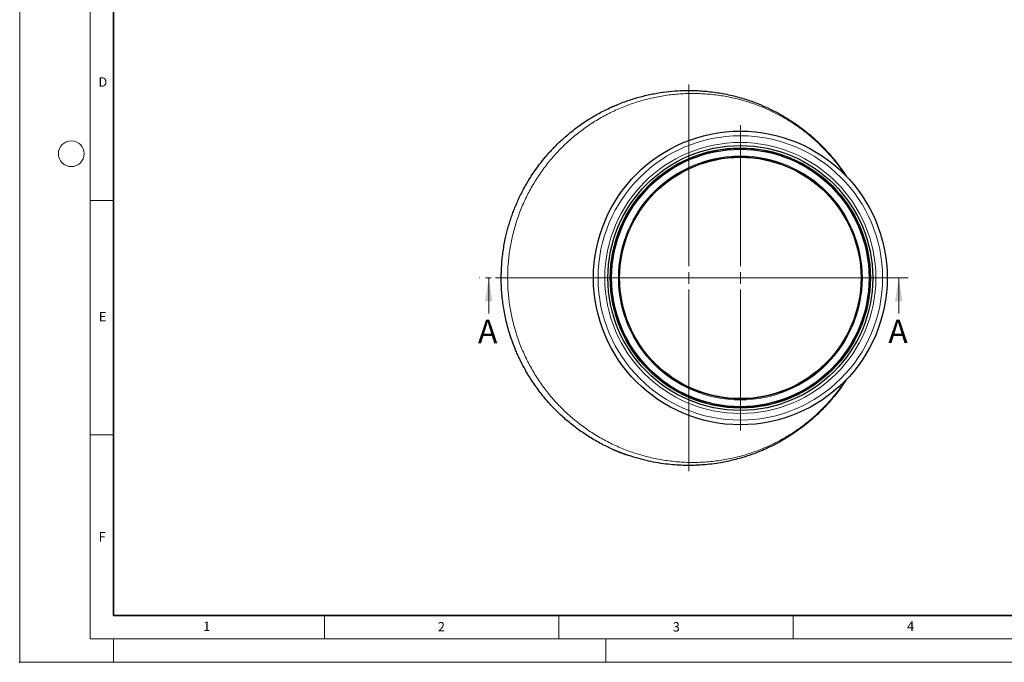
# Model space of a CAD drawing. Units: millimetres. Extents: x 0 to 420, y 0 to 297.
# Drawn here: x 0 to 210, y 0 to 137 of the extents above; entities that cross this region are included whole.
import ezdxf

# ---------------------------------------------------------------- set-up
doc = ezdxf.new("R2010")
doc.units = ezdxf.units.MM
doc.header["$PDSIZE"] = -1
doc.linetypes.add('CENTER', pattern=[10.16, 6.35, -1.27, 1.27, -1.27])
doc.styles.add('SLDTEXTSTYLE0', font='TXT', dxfattribs={"width": 0.605})

# ---------------------------------------------------------------- blocks, each defined once
blk = doc.blocks.new('SW_CENTERMARKSYMBOL_0')
at = {"color": 0, "linetype": 'Continuous', "lineweight": 18}
for p, q in [((0, 2.5), (0, 41.25)), ((-2.5, 0), (-41.25, 0)), ((0, 0), (-1.25, 0)), ((0, 0), (0, 1.25)), ((0, 0), (0, -1.25)), ((0, 0), (1.25, 0)), ((2.5, 0), (41.25, 0)), ((0, -2.5), (0, -41.25))]:
    blk.add_line(p, q, dxfattribs=at)
blk = doc.blocks.new('SW_CENTERMARKSYMBOL_1')
at = {"color": 0, "linetype": 'Continuous', "lineweight": 18}
for p, q in [((0, 2.5), (0, 32.575)), ((-2.5, 0), (-32.575, 0)), ((0, 0), (-1.25, 0)), ((0, 0), (0, 1.25)), ((0, 0), (0, -1.25)), ((0, 0), (1.25, 0)), ((2.5, 0), (32.575, 0)), ((0, -2.5), (0, -32.575))]:
    blk.add_line(p, q, dxfattribs=at)

msp = doc.modelspace()

# ---------------------------------------------------------------- linework, layer by layer
at = {"color": 7, "linetype": 'Continuous', "lineweight": 18}
for p, q in [((0, 0), (0, 297)), ((15, 292), (15, 5)), ((15, 98.5), (20, 98.5)), ((100.0291, 74.4005), (100.0291, 82.0005)), ((187.4843, 74.4005), (187.4843, 82.0005)), ((15, 48.5), (20, 48.5)), ((65, 10), (65, 5)), ((115, 10), (115, 5)), ((165, 10), (165, 5)), ((15, 5), (415, 5)), ((20, 5), (20, 0)), ((125, 5), (125, 0)), ((0, 0), (420, 0))]:
    msp.add_line(p, q, dxfattribs=at)
at = {"color": 7, "linetype": 'Continuous', "lineweight": 35}
for p, q in [((20, 287), (20, 10)), ((20, 10), (415, 10))]:
    msp.add_line(p, q, dxfattribs=at)
at = {"color": 7, "linetype": 'CENTER', "lineweight": 18}
msp.add_line((189.4843, 82.0005), (98.0291, 82.0005), dxfattribs=at)
at = {"color": 7, "linetype": 'Continuous', "lineweight": 25, "flags": 128}
for points in [[(125.8464, 118.2756), (127.3948, 118.9557), (128.3525, 119.338)], [(102.7022, 82.0005), (102.7403, 83.7453), (102.8311, 85.2088)]]:
    msp.add_lwpolyline(points, dxfattribs=at)
at = {"color": 7, "linetype": 'Continuous', "lineweight": 25}
for radius in [31.325, 28.25, 27.75, 27.4666, 25.7486]:
    msp.add_circle((153.7022, 82.0005), radius, dxfattribs=at)
at = {"color": 8, "linetype": 'Continuous', "lineweight": 18}
for radius in [30.3405, 28.9063, 27.6236, 27.4525, 26.0179, 25.8373]:
    msp.add_circle((153.7022, 82.0005), radius, dxfattribs=at)
at = {"color": 7, "linetype": 'Continuous', "lineweight": 18}
msp.add_circle((11, 108.5), 2.75, dxfattribs=at)
at = {"color": 7, "linetype": 'Continuous', "lineweight": 25}
msp.add_arc((142.7022, 82.0005), 40, 246.207461, 250.27888, dxfattribs=at)
msp.add_open_spline([(176.3233, 60.3735), (175.9626, 59.8101), (175.4275, 58.9742), (174.6458, 57.9206), (174.0606, 57.1616), (173.4636, 56.4266), (172.8575, 55.7147), (172.2428, 55.0258), (171.6204, 54.3598), (170.6871, 53.4053), (169.4226, 52.2083), (167.7999, 50.8305), (166.1597, 49.5795), (164.5124, 48.4505), (162.8678, 47.4382), (161.2346, 46.5369), (159.6209, 45.7404), (157.6406, 44.8694), (155.2529, 43.9823), (152.4219, 43.1622), (149.873, 42.6231), (147.634, 42.2901), (146.1876, 42.1458), (145.2127, 42.0783), (144.7104, 42.0499), (144.2081, 42.0278), (143.7059, 42.012), (143.2039, 42.0026), (142.3297, 41.9971), (141.0203, 42.0236), (139.2158, 42.1376), (137.2307, 42.3581), (135.1702, 42.6967), (133.0562, 43.161), (131.4772, 43.5981), (130.3804, 43.944), (129.7946, 44.1386), (129.2025, 44.3456), (128.6043, 44.5654), (128.0003, 44.7984), (126.6914, 45.328), (124.7132, 46.2337), (122.1422, 47.6471), (120.1145, 48.9639), (118.5796, 50.0828), (117.491, 50.9355), (116.4329, 51.825), (115.4063, 52.7503), (113.977, 54.1311), (112.2442, 56.0082), (110.3398, 58.4269), (109.0082, 60.4088), (108.1181, 61.8918), (107.5745, 62.8576), (107.0665, 63.8212), (106.593, 64.7812), (106.1531, 65.7363), (105.4565, 67.3584), (104.6013, 69.6827), (103.745, 72.7448), (103.1398, 75.8301), (102.7813, 78.9178), (102.6655, 81.9319), (102.771, 84.8759), (103.0829, 87.757), (103.5012, 90.0479), (103.9028, 91.7504), (104.2026, 92.8741), (104.5363, 93.9932), (104.9041, 95.1065), (105.3061, 96.2129), (105.9239, 97.7692), (106.8382, 99.784), (108.1609, 102.2392), (109.5343, 104.404), (110.8911, 106.2782), (111.8464, 107.4669), (112.5264, 108.2592), (112.8884, 108.6696), (113.2585, 109.0776), (113.6367, 109.4832), (114.0231, 109.8862), (114.5807, 110.4518), (115.3423, 111.1896), (116.3466, 112.101), (117.4536, 113.0369), (118.6684, 113.9883), (119.9471, 114.9103), (121.2169, 115.751), (122.4442, 116.5005), (123.6482, 117.1798), (124.875, 117.8171), (126.123, 118.4116), (127.8406, 119.1581), (130.0271, 119.9738), (132.6754, 120.7551), (135.2784, 121.3346), (137.8203, 121.7282), (140.2879, 121.9522), (142.9349, 122.0311), (145.7927, 121.921), (148.882, 121.5613), (151.9583, 120.9572), (155.0017, 120.1066), (157.704, 119.1147), (159.9713, 118.1017), (161.8462, 117.1411), (163.6245, 116.1138), (165.4108, 114.9533), (167.1935, 113.6526), (168.9596, 112.2055), (170.4441, 110.8379), (171.6639, 109.6029), (172.6371, 108.545), (173.5672, 107.4564), (174.4366, 106.3651), (175.2355, 105.2782), (175.8545, 104.4085), (176.1798, 103.8755), (176.2749, 103.7197)], degree=3, knots=[0, 0, 0, 0, 0.009762551, 0.014484458, 0.019149175, 0.0237567, 0.028307035, 0.032800179, 0.037236131, 0.041614893, 0.052290147, 0.062645447, 0.072680784, 0.082396153, 0.091791547, 0.100866962, 0.109622391, 0.118057883, 0.132445276, 0.146777505, 0.161054575, 0.170448407, 0.179818207, 0.18226845, 0.184717045, 0.187163991, 0.189609288, 0.192052936, 0.194494963, 0.202372786, 0.211170143, 0.220886986, 0.231523264, 0.241644031, 0.252476794, 0.255431984, 0.258436029, 0.261488929, 0.264590684, 0.267741294, 0.270940759, 0.285207976, 0.299475202, 0.31374551, 0.320475763, 0.327204336, 0.333931228, 0.340656439, 0.347379971, 0.362944222, 0.377913251, 0.39228703, 0.397772, 0.403165047, 0.408466169, 0.413675368, 0.418792642, 0.423817994, 0.43944987, 0.454908958, 0.47019527, 0.48530882, 0.500249622, 0.514192404, 0.528284229, 0.542525108, 0.548161601, 0.553821114, 0.559503649, 0.565209206, 0.570937785, 0.576689388, 0.589654222, 0.603216996, 0.617377687, 0.627052557, 0.636987967, 0.639633428, 0.642296766, 0.644977981, 0.647677073, 0.650394041, 0.653128887, 0.659274195, 0.665873835, 0.672927798, 0.680436073, 0.688398652, 0.69593911, 0.70266613, 0.709393152, 0.716120175, 0.722847199, 0.729574224, 0.7434617, 0.756890209, 0.769859731, 0.782370252, 0.794421756, 0.806014228, 0.821015219, 0.836137107, 0.851379898, 0.866743597, 0.882228207, 0.893364131, 0.902983267, 0.912974205, 0.923336937, 0.934071454, 0.945177748, 0.956655809, 0.963523714, 0.970518158, 0.977639138, 0.984425258, 0.990884845, 0.997334764, 1, 1, 1, 1], dxfattribs=at)
at = {"color": 8, "linetype": 'Continuous', "lineweight": 18}
msp.add_open_spline([(176.0449, 60.0679), (175.7048, 59.5518), (174.7893, 58.1627), (173.0732, 56.0623), (171.053, 53.8982), (169.0022, 52.014), (166.9681, 50.3812), (164.829, 48.892), (162.5969, 47.5505), (160.2826, 46.3619), (157.7387, 45.2623), (154.9602, 44.297), (151.9512, 43.5131), (148.8947, 42.9695), (145.8101, 42.6686), (142.7163, 42.6126), (139.6328, 42.7986), (136.5778, 43.223), (133.5699, 43.8825), (130.6271, 44.7734), (127.7662, 45.8876), (125.0034, 47.2173), (122.355, 48.7551), (119.8369, 50.4918), (117.4625, 52.4153), (115.2451, 54.5139), (113.1989, 56.7761), (111.3356, 59.1883), (109.6646, 61.7351), (108.1956, 64.4015), (106.9388, 67.1727), (105.9007, 70.0317), (105.0862, 72.9612), (104.5004, 75.9442), (104.1488, 78.9633), (104.0318, 82.0003), (104.1491, 85.0373), (104.5007, 88.0564), (105.0863, 91.0394), (105.9005, 93.9689), (106.9383, 96.8279), (108.1949, 99.5991), (109.664, 102.2654), (111.3351, 104.8122), (113.1986, 107.2243), (115.2448, 109.4866), (117.462, 111.5853), (119.8364, 113.5089), (122.3544, 115.2457), (125.0027, 116.7834), (127.7656, 118.1129), (130.6266, 119.227), (133.5694, 120.118), (136.5774, 120.7778), (139.6323, 121.2025), (142.7158, 121.3888), (145.8096, 121.333), (148.8943, 121.032), (151.9508, 120.4881), (154.9599, 119.704), (157.7383, 118.7385), (160.2821, 117.6389), (162.5964, 116.4504), (164.8284, 115.1091), (166.9675, 113.6201), (169.0015, 111.9874), (171.0524, 110.1033), (173.0727, 107.9392), (174.7868, 105.8415), (175.7005, 104.4553), (176.0387, 103.9421)], degree=3, knots=[0, 0, 0, 0, 0.00924066, 0.02486884, 0.04048701, 0.05349282, 0.06648852, 0.07947502, 0.0924518, 0.10541651, 0.11836595, 0.13387997, 0.14936847, 0.16483193, 0.18026906, 0.19567927, 0.21106464, 0.22642557, 0.24176114, 0.25707183, 0.27236037, 0.28762816, 0.30287632, 0.31810709, 0.33332228, 0.34852255, 0.36370902, 0.37888406, 0.39404909, 0.40920481, 0.42435277, 0.43949511, 0.45463262, 0.46976582, 0.48489645, 0.50002652, 0.51515662, 0.53028724, 0.5454202, 0.56055718, 0.57569884, 0.59084626, 0.60600184, 0.62116709, 0.63634254, 0.65152933, 0.66672965, 0.68194462, 0.69717507, 0.71242298, 0.72769078, 0.74297957, 0.75829066, 0.77362654, 0.78898758, 0.80437289, 0.81978307, 0.83522048, 0.85068449, 0.86617357, 0.88168779, 0.8946369, 0.90760097, 0.92057695, 0.93356274, 0.94655803, 0.95956377, 0.9751822, 0.99081091, 1, 1, 1, 1], dxfattribs=at)
msp.add_point((0, 0))
at = {"color": 7, "linetype": 'Continuous', "lineweight": 18}
for points in [[(100.0291, 82.0005), (99.2291, 77.0005), (100.8291, 77.0005)], [(187.4843, 82.0005), (186.6843, 77.0005), (188.2843, 77.0005)]]:
    msp.add_solid(points, dxfattribs=at)

# ---------------------------------------------------------------- block references
at = {"color": 7, "linetype": 'Continuous', "lineweight": 0}
for name, p in [('SW_CENTERMARKSYMBOL_0', (142.7022, 82.0005)), ('SW_CENTERMARKSYMBOL_1', (153.7022, 82.0005))]:
    msp.add_blockref(name, p, dxfattribs=at)

# ---------------------------------------------------------------- texts
at = {"color": 7, "linetype": 'Continuous', "lineweight": 18, "char_height": 2, "attachment_point": 2, "style": 'SLDTEXTSTYLE0'}
for s, insert in [('D', (17.7359, 124.8018)), ('E', (17.6898, 74.7268)), ('F', (17.5937, 27.7733)), ('1', (39.9009, 8.6623)), ('2', (89.9334, 8.5904)), ('3', (140.0453, 8.5647)), ('4', (190.0227, 8.7073))]:
    msp.add_mtext(s, dxfattribs=dict(at, insert=insert))
at = {"color": 7, "linetype": 'Continuous', "char_height": 5, "attachment_point": 1, "style": 'SLDTEXTSTYLE0'}
for insert in [(97.7447, 73.0772), (185.2611, 73.0901)]:
    msp.add_mtext('A', dxfattribs=dict(at, insert=insert))

doc.saveas('drawing.dxf')
